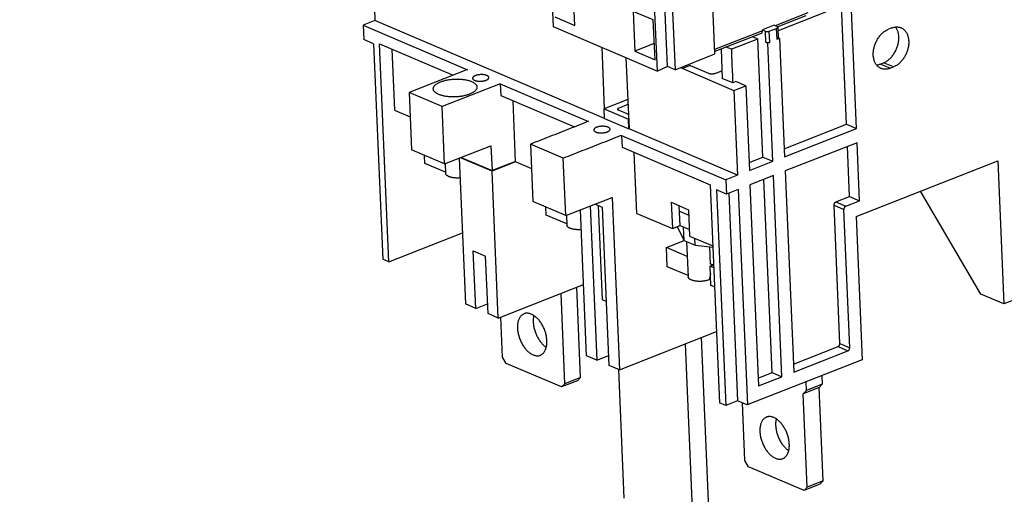
# Model space of a CAD drawing. Extents: x 0 to 16.5, y 0 to 10.5.
# Drawn here: x 10.9 to 14.6, y 4 to 5.7 of the extents above; entities that cross this region are included whole.
import ezdxf

# ---------------------------------------------------------------- set-up
doc = ezdxf.new("R2010")
doc.units = 0
doc.header["$LTSCALE"] = 0.935
doc.header["$MEASUREMENT"] = 0
doc.layers.get('0').update_dxf_attribs({"linetype": 'CONTINUOUS'})
doc.styles.get("Standard").update_dxf_attribs({"font": 'Arial.ttf'})
doc.dimstyles.new('DIMSTYLE_1', dxfattribs={"dimtxt": 0.12, "dimasz": 0.12, "dimexe": 0.18, "dimexo": 0.0625, "dimgap": 0.09, "dimtad": 0, "dimtih": 1, "dimtoh": 1, "dimlfac": 4, "dimzin": 4, "dimtxsty": 'STANDARD', "dimcen": 0.09, "dimazin": 3, "dimtp": 0.01, "dimtm": 0.01, "dimtfac": 1, "dimtofl": 0, "dimtmove": 0, "dimatfit": 3, "dimtolj": 1, "dimtzin": 4})

# ---------------------------------------------------------------- blocks, each defined once
blk = doc.blocks.new('*D11')
at = {"color": 2, "linetype": 'CONTINUOUS'}
for p, q in [((9.4953, 4.1661), (10.8775, 4.1661)), ((10.8175, 4.1661), (10.8175, 3.7476)), ((10.8175, 3.0333), (10.8175, 3.3756)), ((9.0686, 3.0333), (10.8775, 3.0333))]:
    blk.add_line(p, q, dxfattribs=at)
for points in [[(10.8375, 4.0461), (10.8175, 4.1661), (10.7975, 4.0461)], [(10.7975, 3.1533), (10.8175, 3.0333), (10.8375, 3.1533)]]:
    blk.add_solid(points, dxfattribs=at)
for s, p in [('4.53', (10.5615, 3.5916)), ('[', (10.5615, 3.4116)), ('115,1', (10.6079, 3.4116)), (']', (11.0272, 3.4116))]:
    blk.add_text(s, height=0.12, dxfattribs=at).set_placement(p)

msp = doc.modelspace()

# ---------------------------------------------------------------- linework, layer by layer
at = {"color": 7, "linetype": 'CONTINUOUS'}
for p, q in [((13.5214, 5.6143), (13.4659, 6.9169)), ((13.3177, 6.8331), (13.3722, 5.5549)), ((13.3436, 5.5671), (13.3158, 6.2199)), ((12.235, 6.0071), (12.2464, 5.7396)), ((12.9029, 6.0032), (12.9151, 5.7168)), ((12.9957, 5.7214), (12.9893, 5.8705)), ((13.306, 5.5501), (13.2937, 5.8364)), ((13.2907, 5.7419), (13.2156, 5.7739)), ((13.2156, 5.7739), (13.222, 5.6248)), ((13.87, 5.7682), (13.7481, 5.7202)), ((13.997, 5.7945), (13.7593, 5.701)), ((14.0159, 5.3504), (13.997, 5.7945)), ((14.0528, 5.3346), (14.0338, 5.7788)), ((12.2464, 5.7396), (12.2021, 5.7222)), ((13.1077, 5.3721), (12.2464, 5.7396)), ((12.9206, 5.7534), (12.9957, 5.7214)), ((13.2971, 5.5928), (13.2907, 5.7419)), ((13.8633, 5.7576), (13.7575, 5.716)), ((12.2021, 5.7222), (12.2044, 5.6685)), ((12.2021, 5.7222), (12.5932, 5.5553)), ((12.9151, 5.7168), (13.306, 5.5501)), ((13.7001, 5.7013), (13.5207, 5.6307)), ((13.6957, 5.6917), (13.5211, 5.623)), ((13.7443, 5.7219), (13.7, 5.7044)), ((13.7, 5.7044), (13.7117, 5.6994)), ((13.7, 5.7044), (13.7001, 5.7013)), ((13.7134, 5.6581), (13.7117, 5.6994)), ((13.7258, 5.6996), (13.7535, 5.7105)), ((13.7275, 5.6582), (13.7258, 5.6996)), ((13.7562, 5.7167), (13.7443, 5.7219)), ((13.7553, 5.6692), (13.7535, 5.7105)), ((13.7605, 5.6729), (13.7587, 5.7143)), ((14.1857, 5.712), (14.1732, 5.7071)), ((12.2412, 5.6528), (12.2044, 5.6685)), ((12.2412, 5.6528), (12.2757, 4.844)), ((13.2945, 5.653), (13.222, 5.6248)), ((13.5833, 5.6317), (13.6832, 5.671)), ((13.664, 5.6792), (13.6832, 5.671)), ((13.7021, 5.2269), (13.6832, 5.671)), ((13.72, 5.6553), (13.7134, 5.6581)), ((13.7275, 5.6582), (13.72, 5.6553)), ((13.739, 5.2112), (13.72, 5.6553)), ((13.7643, 5.6727), (13.7586, 5.6705)), ((13.7643, 5.6727), (13.7604, 5.6744)), ((13.7643, 5.6727), (13.7833, 5.2286)), ((12.2986, 4.8343), (12.2637, 5.652)), ((12.2637, 5.652), (12.5396, 5.5343)), ((12.3096, 5.6324), (12.3194, 5.4035)), ((13.0971, 5.6392), (13.1069, 5.4081)), ((13.222, 5.6248), (13.2971, 5.5928)), ((13.5449, 5.6323), (13.5496, 5.5226)), ((13.5835, 5.6317), (13.5641, 5.6399)), ((13.188, 5.6004), (13.1995, 5.333)), ((13.3722, 5.5549), (13.5214, 5.6143)), ((14.1424, 5.5764), (14.1549, 5.5813)), ((14.192, 5.5655), (14.1549, 5.5813)), ((12.5932, 5.5555), (12.3746, 5.4695)), ((13.3436, 5.5671), (13.306, 5.5501)), ((13.3722, 5.5549), (13.3436, 5.5671)), ((13.3927, 5.5631), (13.5932, 5.4775)), ((13.4291, 5.5711), (13.4003, 5.5598)), ((13.4291, 5.5711), (13.4973, 5.542)), ((13.5251, 5.5423), (13.5483, 5.5514)), ((14.1794, 5.5606), (14.1424, 5.5764)), ((14.1794, 5.5606), (14.192, 5.5655)), ((13.5888, 5.5059), (13.5495, 5.5226)), ((13.6008, 5.5106), (13.5888, 5.5059)), ((13.6375, 5.4949), (13.6007, 5.5106)), ((12.4981, 5.4169), (12.3746, 5.4695)), ((12.3746, 5.4695), (12.3838, 5.2539)), ((12.7166, 5.5026), (12.4981, 5.4166)), ((12.7166, 5.5026), (13.048, 5.3613)), ((12.7166, 5.5026), (12.7185, 5.4579)), ((13.5932, 5.4775), (13.6375, 5.4949)), ((13.5932, 5.4775), (13.6068, 5.1591)), ((13.6375, 5.4949), (13.6511, 5.1766)), ((12.7185, 5.4579), (12.9944, 5.3402)), ((12.7741, 5.2111), (12.7644, 5.4384)), ((13.1948, 5.4427), (13.1062, 5.4078)), ((12.3194, 5.4035), (12.3785, 5.3782)), ((12.5072, 5.2012), (12.4981, 5.4169)), ((13.1062, 5.4078), (13.197, 5.369)), ((13.1077, 5.3715), (13.1062, 5.4078)), ((13.1583, 5.4044), (13.1908, 5.3905)), ((13.1956, 5.4243), (13.1592, 5.41)), ((13.1595, 5.4039), (13.1592, 5.41)), ((13.1077, 5.3715), (13.1986, 5.3326)), ((13.197, 5.369), (13.1979, 5.3693)), ((13.1986, 5.3326), (13.197, 5.369)), ((13.1995, 5.333), (13.1986, 5.3326)), ((13.6068, 5.1591), (13.1995, 5.333)), ((13.782, 5.2583), (14.0159, 5.3504)), ((13.7833, 5.2286), (14.0528, 5.3346)), ((14.0159, 5.3504), (14.0528, 5.3346)), ((13.1714, 5.3086), (13.5625, 5.1417)), ((13.1714, 5.3086), (13.1733, 5.2639)), ((12.5072, 5.2012), (12.3838, 5.2539)), ((12.5072, 5.2012), (12.6815, 5.2698)), ((12.6815, 5.2698), (12.6855, 5.1762)), ((12.9528, 5.2228), (12.8294, 5.2755)), ((12.8294, 5.2755), (12.8386, 5.0598)), ((13.1733, 5.2639), (13.5046, 5.1225)), ((14.0551, 5.281), (13.7856, 5.1749)), ((14.0275, 5.0789), (14.0195, 5.2669)), ((14.0644, 5.0631), (14.0551, 5.281)), ((12.4335, 5.2035), (12.4323, 5.2332)), ((12.5623, 5.2229), (12.5856, 4.6755)), ((12.6855, 5.1745), (12.5675, 5.2249)), ((12.5695, 5.2257), (12.6855, 5.1762)), ((12.7741, 5.2111), (12.6855, 5.1762)), ((12.7741, 5.2094), (12.6855, 5.1745)), ((12.7721, 5.2103), (12.8333, 5.1842)), ((12.962, 5.0072), (12.9528, 5.2228)), ((13.2289, 5.0153), (13.2192, 5.2443)), ((13.6498, 5.2063), (13.7021, 5.2269)), ((13.6511, 5.1766), (13.739, 5.2112)), ((13.7021, 5.2269), (13.739, 5.2112)), ((14.0519, 5.0038), (14.5835, 5.213)), ((14.5835, 5.213), (14.6064, 4.6756)), ((12.5113, 5.1703), (12.4335, 5.2035)), ((12.51, 5.2023), (12.5115, 5.166)), ((12.7091, 4.6228), (12.6855, 5.1745)), ((13.7856, 5.1749), (13.8178, 4.4197)), ((13.6068, 5.1591), (13.5625, 5.1417)), ((13.5625, 5.1417), (13.5648, 5.088)), ((13.7413, 5.1575), (13.6534, 5.1229)), ((13.7366, 4.418), (13.7057, 5.1435)), ((13.7735, 4.4023), (13.7413, 5.1575)), ((13.5046, 5.1225), (13.5395, 4.3048)), ((13.5648, 5.088), (13.5279, 5.1038)), ((13.5279, 5.1038), (13.5624, 4.295)), ((13.6091, 5.1055), (13.5648, 5.088)), ((13.6091, 5.1055), (13.6436, 4.2967)), ((13.6534, 5.1229), (13.6856, 4.3677)), ((14.52, 4.7125), (14.2939, 5.099)), ((12.962, 5.0072), (13.1363, 5.0757)), ((13.1363, 5.0757), (13.1639, 4.4287)), ((13.5735, 5.0915), (13.6064, 4.3123)), ((13.9758, 5.0585), (14.0275, 5.0789)), ((14.0127, 5.0428), (14.0644, 5.0631)), ((14.0275, 5.0789), (14.0644, 5.0631)), ((12.962, 5.0072), (12.8386, 5.0598)), ((12.8883, 5.0094), (12.8871, 5.0391)), ((13.0404, 4.4814), (13.0171, 5.0288)), ((13.0543, 5.0435), (13.079, 4.4649)), ((13.1, 5.0382), (13.0717, 5.0503)), ((13.0836, 5.0453), (13.0986, 4.6925)), ((13.1253, 4.4452), (13.1, 5.0382)), ((13.3579, 5.0573), (13.4229, 5.0296)), ((13.3579, 5.0573), (13.3621, 4.9585)), ((13.3909, 4.9698), (13.3877, 5.0446)), ((13.4229, 5.0296), (13.4271, 4.9308)), ((13.9688, 5.0466), (14.0057, 5.0309)), ((13.991, 4.5272), (13.9688, 5.0466)), ((13.9758, 5.0585), (14.0127, 5.0428)), ((14.0278, 4.5115), (14.0057, 5.0309)), ((12.9661, 4.9762), (12.8883, 5.0094)), ((12.9648, 5.0082), (12.9663, 4.9719)), ((13.2289, 5.0153), (13.3621, 4.9585)), ((13.3886, 5.0235), (13.4238, 5.0086)), ((14.0519, 5.0038), (14.0748, 4.4664)), ((13.3621, 4.9585), (13.3909, 4.9698)), ((13.3804, 4.9657), (13.4066, 4.9136)), ((13.3909, 4.9698), (13.4261, 4.9548)), ((13.4066, 4.9136), (13.4045, 4.9641)), ((12.2986, 4.8343), (12.5742, 4.9427)), ((13.4271, 4.9308), (13.5144, 4.8935)), ((13.4476, 4.8961), (13.4464, 4.9225)), ((13.3401, 4.8872), (13.4067, 4.9135)), ((13.4179, 4.854), (13.3401, 4.8872)), ((13.3431, 4.8154), (13.3401, 4.8872)), ((13.4066, 4.9136), (13.4476, 4.8961)), ((13.4155, 4.9098), (13.4211, 4.7779)), ((13.4476, 4.8961), (13.5146, 4.8893)), ((13.5011, 4.8906), (13.5038, 4.8252)), ((15.1824, 4.9022), (14.6064, 4.6756)), ((12.2986, 4.8343), (12.2757, 4.844)), ((12.615, 4.8752), (12.6613, 4.8555)), ((12.6242, 4.659), (12.615, 4.8752)), ((12.6705, 4.6393), (12.6613, 4.8555)), ((13.4209, 4.7822), (13.3431, 4.8154)), ((13.5038, 4.8174), (13.5164, 4.8223)), ((13.5179, 4.8114), (13.5038, 4.8174)), ((13.5068, 4.7455), (13.5038, 4.8174)), ((13.5057, 4.7726), (13.5022, 4.7741)), ((12.7091, 4.6228), (13.029, 4.7487)), ((13.018, 4.3995), (13.0036, 4.7387)), ((13.521, 4.7395), (13.5068, 4.7455)), ((12.959, 4.3763), (12.9445, 4.7154)), ((13.0986, 4.6925), (13.115, 4.6855)), ((14.6064, 4.6756), (14.52, 4.7125)), ((12.6242, 4.659), (12.5856, 4.6755)), ((12.6242, 4.659), (12.6689, 4.6766)), ((12.7091, 4.6228), (12.6705, 4.6393)), ((12.7251, 4.4761), (12.7187, 4.6266)), ((13.1639, 4.4287), (13.5281, 4.5721)), ((13.4709, 4.5496), (13.5004, 3.8585)), ((13.4413, 3.8352), (13.4118, 4.5263)), ((13.8165, 4.4495), (13.984, 4.5153)), ((13.984, 4.5153), (14.0208, 4.4996)), ((13.991, 4.5272), (14.0278, 4.5115)), ((12.7388, 4.4526), (12.7251, 4.4761)), ((13.079, 4.4649), (13.0404, 4.4814)), ((13.079, 4.4649), (13.1237, 4.4825)), ((13.8178, 4.4197), (14.0208, 4.4996)), ((12.9467, 4.3639), (12.7388, 4.4526)), ((13.1639, 4.4287), (13.1253, 4.4452)), ((14.0748, 4.4664), (13.6433, 4.2966)), ((13.018, 4.3995), (12.959, 4.3763)), ((13.0058, 4.3871), (13.018, 4.3995)), ((13.1814, 3.9461), (13.1608, 4.43)), ((13.6843, 4.3974), (13.7366, 4.418)), ((13.6856, 4.3677), (13.7735, 4.4023)), ((13.7366, 4.418), (13.7735, 4.4023)), ((13.9235, 4.4069), (13.9249, 4.3743)), ((13.0058, 4.3871), (12.9467, 4.3639)), ((12.9467, 4.3639), (12.959, 4.3763)), ((13.9127, 4.3619), (13.8536, 4.3386)), ((13.8658, 4.3511), (13.8644, 4.3836)), ((13.9249, 4.3743), (13.8658, 4.3511)), ((13.9127, 4.3619), (13.9249, 4.3743)), ((13.9276, 4.0114), (13.9127, 4.3619)), ((13.8536, 4.3386), (13.8658, 4.3511)), ((13.8685, 3.9882), (13.8536, 4.3386)), ((13.5624, 4.295), (13.5395, 4.3048)), ((13.6064, 4.3123), (13.5624, 4.295)), ((13.6433, 4.2966), (13.6064, 4.3123)), ((13.6347, 4.088), (13.6254, 4.3045)), ((13.6484, 4.0645), (13.6347, 4.088)), ((13.8563, 3.9757), (13.6484, 4.0645)), ((13.9154, 3.999), (13.8563, 3.9757)), ((13.9276, 4.0114), (13.8685, 3.9882)), ((13.9154, 3.999), (13.9276, 4.0114)), ((13.8563, 3.9757), (13.8685, 3.9882))]:
    msp.add_line(p, q, dxfattribs=at)
for points, knots in [([(13.6957, 5.6917), (13.6959, 5.6918), (13.6964, 5.692), (13.6972, 5.6925), (13.698, 5.6934), (13.6987, 5.6943), (13.6992, 5.6955), (13.6996, 5.6968), (13.6999, 5.6982), (13.7001, 5.6997), (13.7001, 5.7008), (13.7001, 5.7013)], [0, 0, 0, 0, 0.057478, 0.15379, 0.253932, 0.359763, 0.472563, 0.593027, 0.721328, 0.857195, 1, 1, 1, 1]), ([(13.7117, 5.6994), (13.712, 5.6993), (13.7127, 5.699), (13.7139, 5.6987), (13.7151, 5.6985), (13.7164, 5.6984), (13.7178, 5.6983), (13.7193, 5.6983), (13.7207, 5.6984), (13.722, 5.6986), (13.7234, 5.6988), (13.7246, 5.6991), (13.7254, 5.6994), (13.7258, 5.6996)], [0, 0, 0, 0, 0.075176, 0.157708, 0.246498, 0.340207, 0.437327, 0.536238, 0.635263, 0.732725, 0.826994, 0.916542, 1, 1, 1, 1]), ([(13.7535, 5.7105), (13.754, 5.7106), (13.7547, 5.7108), (13.7559, 5.7113), (13.7568, 5.7117), (13.7576, 5.7123), (13.7582, 5.7128), (13.7586, 5.7134), (13.7587, 5.7139), (13.7587, 5.7142), (13.7587, 5.7143)], [0, 0, 0, 0, 0.190212, 0.365184, 0.522523, 0.660846, 0.780203, 0.882815, 0.973985, 1, 1, 1, 1]), ([(13.7587, 5.7143), (13.7587, 5.7144), (13.7586, 5.7148), (13.7583, 5.7153), (13.7578, 5.7158), (13.7571, 5.7163), (13.7565, 5.7166), (13.7562, 5.7167)], [0, 0, 0, 0, 0.11544, 0.291512, 0.493593, 0.729, 1, 1, 1, 1]), ([(14.1448, 5.56), (14.1443, 5.5602), (14.1424, 5.5611), (14.139, 5.563), (14.1349, 5.566), (14.1311, 5.5696), (14.1277, 5.5737), (14.1247, 5.5783), (14.1221, 5.5833), (14.1199, 5.5887), (14.1182, 5.5945), (14.117, 5.6006), (14.1162, 5.6069), (14.116, 5.6135), (14.1162, 5.6202), (14.1169, 5.6271), (14.118, 5.634), (14.1197, 5.6409), (14.1218, 5.6477), (14.1243, 5.6544), (14.1272, 5.661), (14.1306, 5.6673), (14.1343, 5.6734), (14.1383, 5.6792), (14.1427, 5.6846), (14.1473, 5.6895), (14.1521, 5.6941), (14.1572, 5.6981), (14.1624, 5.7017), (14.1677, 5.7047), (14.1713, 5.7063), (14.1732, 5.7071)], [0, 0, 0, 0, 0.008301, 0.03624, 0.064482, 0.093244, 0.122714, 0.153046, 0.184354, 0.216712, 0.250155, 0.284682, 0.320258, 0.356819, 0.394275, 0.432517, 0.471415, 0.510826, 0.550596, 0.590565, 0.630567, 0.670437, 0.710012, 0.749135, 0.787658, 0.825447, 0.862382, 0.898365, 0.933322, 0.967205, 1, 1, 1, 1]), ([(14.1549, 5.5813), (14.1568, 5.582), (14.1604, 5.5837), (14.1657, 5.5867), (14.1709, 5.5902), (14.176, 5.5943), (14.1808, 5.5988), (14.1854, 5.6038), (14.1898, 5.6092), (14.1938, 5.615), (14.1975, 5.621), (14.2009, 5.6274), (14.2038, 5.6339), (14.2063, 5.6407), (14.2084, 5.6475), (14.2101, 5.6544), (14.2112, 5.6613), (14.2119, 5.6681), (14.2121, 5.6749), (14.2119, 5.6815), (14.2111, 5.6878), (14.2099, 5.6939), (14.2082, 5.6997), (14.206, 5.7051), (14.2034, 5.7101), (14.2012, 5.7135), (14.1999, 5.7152), (14.1997, 5.7155)], [0, 0, 0, 0, 0.037141, 0.075516, 0.115106, 0.155859, 0.19769, 0.240487, 0.284116, 0.328425, 0.373246, 0.418401, 0.463705, 0.508971, 0.554013, 0.598648, 0.642701, 0.686012, 0.728433, 0.769841, 0.810132, 0.849235, 0.887111, 0.923758, 0.959216, 0.993568, 1, 1, 1, 1]), ([(14.1857, 5.712), (14.1875, 5.7127), (14.191, 5.7139), (14.1964, 5.7151), (14.2018, 5.7158), (14.207, 5.7158), (14.2121, 5.7151), (14.2166, 5.714), (14.2192, 5.713), (14.2203, 5.7125)], [0, 0, 0, 0, 0.160801, 0.316479, 0.46753, 0.614655, 0.75874, 0.900828, 1, 1, 1, 1]), ([(14.2203, 5.7125), (14.2208, 5.7123), (14.2228, 5.7115), (14.2262, 5.7096), (14.2303, 5.7065), (14.234, 5.703), (14.2375, 5.6989), (14.2405, 5.6943), (14.2431, 5.6893), (14.2452, 5.6839), (14.2469, 5.6781), (14.2482, 5.672), (14.2489, 5.6656), (14.2492, 5.6591), (14.249, 5.6523), (14.2483, 5.6455), (14.2471, 5.6386), (14.2455, 5.6317), (14.2434, 5.6249), (14.2409, 5.6181), (14.2379, 5.6116), (14.2346, 5.6052), (14.2309, 5.5992), (14.2268, 5.5934), (14.2225, 5.588), (14.2179, 5.583), (14.213, 5.5785), (14.208, 5.5744), (14.2028, 5.5709), (14.1974, 5.5679), (14.1938, 5.5662), (14.192, 5.5655)], [0, 0, 0, 0, 0.008301, 0.03624, 0.064482, 0.093244, 0.122714, 0.153046, 0.184354, 0.216712, 0.250155, 0.284682, 0.320258, 0.356819, 0.394275, 0.432517, 0.471415, 0.510826, 0.550596, 0.590565, 0.630567, 0.670437, 0.710012, 0.749135, 0.787658, 0.825447, 0.862382, 0.898365, 0.933322, 0.967205, 1, 1, 1, 1]), ([(13.7134, 5.6581), (13.7138, 5.658), (13.7145, 5.6577), (13.7156, 5.6574), (13.7169, 5.6572), (13.7182, 5.657), (13.7196, 5.657), (13.721, 5.657), (13.7224, 5.6571), (13.7238, 5.6573), (13.7251, 5.6575), (13.7264, 5.6578), (13.7272, 5.6581), (13.7275, 5.6582)], [0, 0, 0, 0, 0.075176, 0.157708, 0.246498, 0.340207, 0.437327, 0.536237, 0.635263, 0.732725, 0.826994, 0.916541, 1, 1, 1, 1]), ([(13.7586, 5.6705), (13.7582, 5.6703), (13.7575, 5.67), (13.7564, 5.6696), (13.7557, 5.6693), (13.7553, 5.6692)], [0, 0, 0, 0, 0.333014, 0.666986, 1, 1, 1, 1]), ([(13.7586, 5.6705), (13.7589, 5.6706), (13.7594, 5.671), (13.7599, 5.6715), (13.7603, 5.6721), (13.7605, 5.6726), (13.7605, 5.6729), (13.7605, 5.6729)], [0, 0, 0, 0, 0.29004, 0.540342, 0.755618, 0.947072, 1, 1, 1, 1]), ([(13.5835, 5.6317), (13.5841, 5.6178), (13.585, 5.5899), (13.5868, 5.548), (13.5882, 5.5199), (13.5888, 5.5059)], [0, 0, 0, 0, 0.329651, 0.666119, 1, 1, 1, 1]), ([(13.4973, 5.542), (13.4979, 5.5418), (13.499, 5.5414), (13.5009, 5.5408), (13.5029, 5.5404), (13.5051, 5.5401), (13.5073, 5.5399), (13.5097, 5.5398), (13.512, 5.5398), (13.5144, 5.54), (13.5167, 5.5402), (13.519, 5.5406), (13.5211, 5.541), (13.5232, 5.5416), (13.5245, 5.5421), (13.5251, 5.5423)], [0, 0, 0, 0, 0.06311, 0.131593, 0.204823, 0.28204, 0.362378, 0.444897, 0.528607, 0.612493, 0.695534, 0.776729, 0.855119, 0.92981, 1, 1, 1, 1]), ([(14.1284, 5.5729), (14.1295, 5.573), (14.1324, 5.5734), (14.1371, 5.5745), (14.1406, 5.5757), (14.1424, 5.5764)], [0, 0, 0, 0, 0.221751, 0.604577, 1, 1, 1, 1]), ([(14.1794, 5.5606), (14.1776, 5.5599), (14.1741, 5.5587), (14.1687, 5.5574), (14.1633, 5.5568), (14.1581, 5.5568), (14.153, 5.5575), (14.1486, 5.5586), (14.1459, 5.5596), (14.1448, 5.56)], [0, 0, 0, 0, 0.160801, 0.316479, 0.46753, 0.614655, 0.75874, 0.900828, 1, 1, 1, 1]), ([(12.465, 5.4831), (12.465, 5.4832), (12.465, 5.4844), (12.4652, 5.4866), (12.4662, 5.4896), (12.4678, 5.4927), (12.4701, 5.4956), (12.473, 5.4985), (12.4765, 5.5012), (12.4806, 5.5039), (12.4852, 5.5064), (12.4902, 5.5087), (12.4958, 5.5109), (12.5017, 5.5128), (12.508, 5.5146), (12.5146, 5.5161), (12.5215, 5.5174), (12.5286, 5.5185), (12.5358, 5.5193), (12.5431, 5.5198), (12.5505, 5.5201), (12.5578, 5.5201), (12.565, 5.5198), (12.5721, 5.5193), (12.579, 5.5185), (12.5857, 5.5175), (12.592, 5.5162), (12.598, 5.5146), (12.6035, 5.5129), (12.6071, 5.5115), (12.6087, 5.5108)], [0, 0, 0, 0, 0.002892, 0.021888, 0.041737, 0.063061, 0.08632, 0.11182, 0.139727, 0.170101, 0.202918, 0.238089, 0.275473, 0.314886, 0.356113, 0.398908, 0.443006, 0.488125, 0.533966, 0.580226, 0.626594, 0.672758, 0.71841, 0.763246, 0.806973, 0.849314, 0.890007, 0.928818, 0.96554, 1, 1, 1, 1]), ([(12.6087, 5.5108), (12.6103, 5.5102), (12.6133, 5.5088), (12.6174, 5.5064), (12.6209, 5.5039), (12.6239, 5.5013), (12.6262, 5.4985), (12.6279, 5.4956), (12.6289, 5.4928), (12.6292, 5.4909), (12.6292, 5.4901)], [0, 0, 0, 0, 0.166552, 0.320338, 0.461355, 0.590073, 0.707562, 0.815641, 0.916975, 1, 1, 1, 1]), ([(12.666, 5.5333), (12.6652, 5.5337), (12.6634, 5.5343), (12.6607, 5.5351), (12.6577, 5.5358), (12.6545, 5.5363), (12.6511, 5.5366), (12.6477, 5.5368), (12.6441, 5.5368), (12.6406, 5.5366), (12.6371, 5.5363), (12.6337, 5.5358), (12.6304, 5.5352), (12.6273, 5.5344), (12.6244, 5.5335), (12.6217, 5.5325), (12.6193, 5.5313), (12.6173, 5.5301), (12.6156, 5.5287), (12.6142, 5.5274), (12.6132, 5.5259), (12.6127, 5.5245), (12.6126, 5.5235), (12.6126, 5.523)], [0, 0, 0, 0, 0.045114, 0.093947, 0.14609, 0.201045, 0.258245, 0.317072, 0.376875, 0.436981, 0.496712, 0.555397, 0.612387, 0.66707, 0.718885, 0.767341, 0.812042, 0.852712, 0.889239, 0.921733, 0.950612, 0.976702, 1, 1, 1, 1]), ([(12.6126, 5.523), (12.6126, 5.523), (12.6126, 5.5225), (12.6128, 5.5215), (12.6136, 5.5201), (12.6147, 5.5187), (12.6162, 5.5175), (12.6181, 5.5163), (12.6195, 5.5156), (12.6202, 5.5153)], [0, 0, 0, 0, 0.006655, 0.134801, 0.271602, 0.423458, 0.594413, 0.786449, 1, 1, 1, 1]), ([(12.6202, 5.5153), (12.621, 5.515), (12.6227, 5.5143), (12.6255, 5.5135), (12.6285, 5.5129), (12.6317, 5.5124), (12.6351, 5.5121), (12.6385, 5.5119), (12.642, 5.5119), (12.6456, 5.512), (12.6491, 5.5124), (12.6525, 5.5128), (12.6558, 5.5135), (12.6589, 5.5143), (12.6618, 5.5152), (12.6645, 5.5162), (12.6668, 5.5174), (12.6689, 5.5186), (12.6706, 5.5199), (12.672, 5.5213), (12.6729, 5.5227), (12.6735, 5.5242), (12.6736, 5.5252), (12.6736, 5.5256)], [0, 0, 0, 0, 0.045114, 0.093947, 0.14609, 0.201045, 0.258245, 0.317072, 0.376875, 0.436981, 0.496712, 0.555397, 0.612387, 0.66707, 0.718885, 0.767341, 0.812042, 0.852712, 0.889239, 0.921733, 0.950612, 0.976702, 1, 1, 1, 1]), ([(12.6736, 5.5256), (12.6736, 5.5257), (12.6735, 5.5262), (12.6733, 5.5272), (12.6726, 5.5286), (12.6715, 5.5299), (12.67, 5.5312), (12.6681, 5.5324), (12.6667, 5.533), (12.666, 5.5333)], [0, 0, 0, 0, 0.006655, 0.134801, 0.271602, 0.423458, 0.594413, 0.786449, 1, 1, 1, 1]), ([(12.4854, 5.4623), (12.4839, 5.463), (12.4809, 5.4644), (12.4768, 5.4667), (12.4733, 5.4692), (12.4703, 5.4718), (12.468, 5.4746), (12.4663, 5.4775), (12.4653, 5.4803), (12.465, 5.4822), (12.465, 5.4831)], [0, 0, 0, 0, 0.166552, 0.320338, 0.461355, 0.590073, 0.707562, 0.815641, 0.916975, 1, 1, 1, 1]), ([(12.6292, 5.4901), (12.6292, 5.4899), (12.6292, 5.4887), (12.629, 5.4865), (12.628, 5.4835), (12.6264, 5.4805), (12.6241, 5.4775), (12.6212, 5.4747), (12.6177, 5.4719), (12.6136, 5.4693), (12.609, 5.4668), (12.604, 5.4644), (12.5984, 5.4623), (12.5925, 5.4603), (12.5862, 5.4585), (12.5796, 5.457), (12.5727, 5.4557), (12.5656, 5.4546), (12.5584, 5.4538), (12.5511, 5.4533), (12.5437, 5.453), (12.5364, 5.453), (12.5291, 5.4533), (12.522, 5.4538), (12.5152, 5.4546), (12.5085, 5.4557), (12.5022, 5.4569), (12.4962, 5.4585), (12.4906, 5.4602), (12.4871, 5.4616), (12.4854, 5.4623)], [0, 0, 0, 0, 0.002892, 0.021888, 0.041737, 0.063061, 0.08632, 0.11182, 0.139727, 0.170101, 0.202918, 0.238089, 0.275473, 0.314886, 0.356113, 0.398908, 0.443006, 0.488125, 0.533966, 0.580226, 0.626594, 0.672758, 0.71841, 0.763246, 0.806973, 0.849314, 0.890007, 0.928818, 0.96554, 1, 1, 1, 1]), ([(13.1592, 5.41), (13.1589, 5.4099), (13.1583, 5.4096), (13.1574, 5.4092), (13.1568, 5.4086), (13.1563, 5.4081), (13.1559, 5.4075), (13.1559, 5.4071), (13.1559, 5.4069), (13.1559, 5.4069)], [0, 0, 0, 0, 0.221154, 0.418989, 0.592502, 0.742655, 0.873292, 0.99208, 1, 1, 1, 1]), ([(13.1559, 5.4069), (13.1559, 5.4067), (13.156, 5.4063), (13.1563, 5.4057), (13.1568, 5.4052), (13.1575, 5.4048), (13.158, 5.4045), (13.1583, 5.4044)], [0, 0, 0, 0, 0.146647, 0.317838, 0.513959, 0.740774, 1, 1, 1, 1]), ([(13.0479, 5.3615), (13.0238, 5.352), (12.9754, 5.3326), (12.9025, 5.304), (12.8536, 5.285), (12.8294, 5.2755)], [0, 0, 0, 0, 0.330624, 0.66706, 1, 1, 1, 1]), ([(13.1908, 5.3905), (13.1911, 5.3904), (13.1918, 5.3901), (13.193, 5.3898), (13.1942, 5.3896), (13.1955, 5.3895), (13.1965, 5.3894), (13.197, 5.3894), (13.197, 5.3894)], [0, 0, 0, 0, 0.167403, 0.351185, 0.548902, 0.757576, 0.973843, 1, 1, 1, 1]), ([(13.1208, 5.3393), (13.1199, 5.3396), (13.1182, 5.3403), (13.1154, 5.3411), (13.1124, 5.3417), (13.1092, 5.3422), (13.1059, 5.3426), (13.1024, 5.3427), (13.0989, 5.3427), (13.0954, 5.3426), (13.0919, 5.3423), (13.0885, 5.3418), (13.0852, 5.3411), (13.082, 5.3404), (13.0791, 5.3394), (13.0765, 5.3384), (13.0741, 5.3373), (13.072, 5.336), (13.0703, 5.3347), (13.069, 5.3333), (13.068, 5.3319), (13.0675, 5.3304), (13.0674, 5.3294), (13.0674, 5.329)], [0, 0, 0, 0, 0.045114, 0.093947, 0.14609, 0.201045, 0.258245, 0.317072, 0.376875, 0.436981, 0.496712, 0.555397, 0.612387, 0.66707, 0.718885, 0.767341, 0.812042, 0.852712, 0.889239, 0.921733, 0.950612, 0.976702, 1, 1, 1, 1]), ([(13.0674, 5.329), (13.0674, 5.329), (13.0674, 5.3284), (13.0676, 5.3274), (13.0683, 5.326), (13.0695, 5.3247), (13.071, 5.3234), (13.0728, 5.3223), (13.0742, 5.3216), (13.075, 5.3213)], [0, 0, 0, 0, 0.006655, 0.134801, 0.271602, 0.423458, 0.594413, 0.786449, 1, 1, 1, 1]), ([(13.075, 5.3213), (13.0758, 5.3209), (13.0775, 5.3203), (13.0803, 5.3195), (13.0833, 5.3188), (13.0865, 5.3183), (13.0898, 5.318), (13.0933, 5.3178), (13.0968, 5.3178), (13.1003, 5.318), (13.1038, 5.3183), (13.1073, 5.3188), (13.1106, 5.3194), (13.1137, 5.3202), (13.1166, 5.3211), (13.1192, 5.3222), (13.1216, 5.3233), (13.1237, 5.3246), (13.1254, 5.3259), (13.1267, 5.3273), (13.1277, 5.3287), (13.1283, 5.3301), (13.1284, 5.3311), (13.1283, 5.3316)], [0, 0, 0, 0, 0.045114, 0.093947, 0.14609, 0.201045, 0.258245, 0.317072, 0.376875, 0.436981, 0.496712, 0.555397, 0.612387, 0.66707, 0.718885, 0.767341, 0.812042, 0.852712, 0.889239, 0.921733, 0.950612, 0.976702, 1, 1, 1, 1]), ([(13.1283, 5.3316), (13.1283, 5.3316), (13.1283, 5.3321), (13.1281, 5.3331), (13.1274, 5.3346), (13.1262, 5.3359), (13.1247, 5.3372), (13.1229, 5.3383), (13.1215, 5.339), (13.1208, 5.3393)], [0, 0, 0, 0, 0.006655, 0.134801, 0.271602, 0.423458, 0.594413, 0.786449, 1, 1, 1, 1]), ([(13.1714, 5.3086), (13.1473, 5.2991), (13.0988, 5.28), (13.0259, 5.2513), (12.9771, 5.2322), (12.9528, 5.2226)], [0, 0, 0, 0, 0.330308, 0.666744, 1, 1, 1, 1]), ([(12.5654, 5.1489), (12.5653, 5.1489), (12.5635, 5.1487), (12.5601, 5.1485), (12.5552, 5.1484), (12.5504, 5.1485), (12.5457, 5.1488), (12.5412, 5.1493), (12.5368, 5.15), (12.5326, 5.1509), (12.5288, 5.1519), (12.5252, 5.1531), (12.522, 5.1545), (12.5192, 5.156), (12.5167, 5.1576), (12.5147, 5.1593), (12.5132, 5.1612), (12.5121, 5.1631), (12.5116, 5.1647), (12.5115, 5.1657), (12.5115, 5.166)], [0, 0, 0, 0, 0.008495, 0.088788, 0.169047, 0.248585, 0.326725, 0.402815, 0.476234, 0.546408, 0.612822, 0.675037, 0.73271, 0.78562, 0.833704, 0.87711, 0.916263, 0.951943, 0.985336, 1, 1, 1, 1]), ([(13.9688, 5.0466), (13.9688, 5.0471), (13.9688, 5.048), (13.969, 5.0493), (13.9693, 5.0506), (13.9697, 5.052), (13.9703, 5.0532), (13.971, 5.0544), (13.9718, 5.0555), (13.9727, 5.0565), (13.9737, 5.0574), (13.9747, 5.058), (13.9754, 5.0584), (13.9758, 5.0585)], [0, 0, 0, 0, 0.089642, 0.182237, 0.276966, 0.372899, 0.469046, 0.564404, 0.658008, 0.748987, 0.836618, 0.920377, 1, 1, 1, 1]), ([(14.0127, 5.0428), (14.0123, 5.0427), (14.0116, 5.0423), (14.0106, 5.0416), (14.0096, 5.0408), (14.0087, 5.0398), (14.0079, 5.0387), (14.0072, 5.0375), (14.0066, 5.0362), (14.0062, 5.0349), (14.0058, 5.0336), (14.0057, 5.0322), (14.0057, 5.0313), (14.0057, 5.0309)], [0, 0, 0, 0, 0.079624, 0.163382, 0.251012, 0.341993, 0.435597, 0.530953, 0.6271, 0.723035, 0.817763, 0.910358, 1, 1, 1, 1]), ([(13.0202, 4.9548), (13.0201, 4.9548), (13.0183, 4.9547), (13.0149, 4.9545), (13.01, 4.9544), (13.0052, 4.9545), (13.0005, 4.9548), (12.996, 4.9553), (12.9916, 4.9559), (12.9874, 4.9568), (12.9836, 4.9579), (12.98, 4.9591), (12.9768, 4.9604), (12.9739, 4.9619), (12.9715, 4.9635), (12.9695, 4.9653), (12.968, 4.9671), (12.9669, 4.969), (12.9664, 4.9707), (12.9663, 4.9716), (12.9663, 4.9719)], [0, 0, 0, 0, 0.008495, 0.088788, 0.169047, 0.248585, 0.326725, 0.402815, 0.476234, 0.546408, 0.612822, 0.675037, 0.73271, 0.78562, 0.833704, 0.87711, 0.916263, 0.951943, 0.985336, 1, 1, 1, 1]), ([(13.5174, 4.8221), (13.5169, 4.8222), (13.5124, 4.8232), (13.5079, 4.8242), (13.5038, 4.8252)], [0, 0, 0, 0, 0.109094, 1, 1, 1, 1]), ([(13.5008, 4.7664), (13.4995, 4.7659), (13.4969, 4.765), (13.4928, 4.7638), (13.4885, 4.7627), (13.484, 4.7619), (13.4793, 4.7612), (13.4745, 4.7607), (13.4697, 4.7604), (13.4648, 4.7603), (13.46, 4.7604), (13.4553, 4.7607), (13.4507, 4.7612), (13.4464, 4.7619), (13.4422, 4.7628), (13.4383, 4.7638), (13.4348, 4.765), (13.4316, 4.7664), (13.4287, 4.7679), (13.4263, 4.7695), (13.4243, 4.7712), (13.4228, 4.7731), (13.4217, 4.775), (13.4212, 4.7766), (13.4211, 4.7776), (13.4211, 4.7779)], [0, 0, 0, 0, 0.046502, 0.095588, 0.146893, 0.200013, 0.254516, 0.309944, 0.365826, 0.421684, 0.47704, 0.531423, 0.584379, 0.635476, 0.684315, 0.730537, 0.773837, 0.813975, 0.850798, 0.884263, 0.914472, 0.941722, 0.966554, 0.989794, 1, 1, 1, 1]), ([(13.505, 4.7896), (13.5049, 4.7892), (13.5036, 4.7815), (13.5022, 4.7737), (13.5008, 4.7664)], [0, 0, 0, 0, 0.050128, 1, 1, 1, 1]), ([(12.8056, 4.6388), (12.8048, 4.6385), (12.8026, 4.6375), (12.7992, 4.6355), (12.7956, 4.6325), (12.7924, 4.629), (12.7895, 4.6249), (12.7871, 4.6203), (12.785, 4.6153), (12.7833, 4.6098), (12.7821, 4.6039), (12.7813, 4.5977), (12.7809, 4.5912), (12.7809, 4.5868), (12.781, 4.5845)], [0, 0, 0, 0, 0.043299, 0.113998, 0.186332, 0.261179, 0.339255, 0.421095, 0.507053, 0.597311, 0.691895, 0.790701, 0.893508, 1, 1, 1, 1]), ([(12.8915, 4.5374), (12.8914, 4.5397), (12.891, 4.5444), (12.8901, 4.5515), (12.8887, 4.5586), (12.8869, 4.5658), (12.8847, 4.5729), (12.8821, 4.5799), (12.8791, 4.5868), (12.8758, 4.5935), (12.8722, 4.5999), (12.8682, 4.606), (12.8641, 4.6117), (12.8597, 4.6171), (12.8551, 4.6219), (12.8503, 4.6263), (12.8455, 4.6302), (12.8406, 4.6335), (12.8356, 4.6363), (12.8306, 4.6384), (12.8257, 4.6399), (12.8209, 4.6408), (12.8161, 4.641), (12.8116, 4.6406), (12.8081, 4.6397), (12.8062, 4.639), (12.8056, 4.6388)], [0, 0, 0, 0, 0.04667, 0.09454, 0.143389, 0.192979, 0.243061, 0.293374, 0.343656, 0.393644, 0.443082, 0.49172, 0.539326, 0.585682, 0.630599, 0.673915, 0.715503, 0.755282, 0.793218, 0.829339, 0.863738, 0.896583, 0.928121, 0.958672, 0.988625, 1, 1, 1, 1]), ([(12.8423, 4.6323), (12.8419, 4.6306), (12.8411, 4.6269), (12.8403, 4.621), (12.84, 4.6145), (12.84, 4.61), (12.8401, 4.6078)], [0, 0, 0, 0, 0.20981, 0.463215, 0.726882, 1, 1, 1, 1]), ([(12.781, 4.5845), (12.7811, 4.5822), (12.7815, 4.5775), (12.7825, 4.5705), (12.7838, 4.5633), (12.7856, 4.5562), (12.7879, 4.549), (12.7905, 4.542), (12.7934, 4.5351), (12.7967, 4.5285), (12.8004, 4.522), (12.8043, 4.5159), (12.8085, 4.5102), (12.8129, 4.5049), (12.8174, 4.5), (12.8222, 4.4956), (12.827, 4.4917), (12.832, 4.4884), (12.8369, 4.4857), (12.8419, 4.4836), (12.8468, 4.482), (12.8517, 4.4812), (12.8564, 4.4809), (12.861, 4.4814), (12.8644, 4.4822), (12.8664, 4.4829), (12.8669, 4.4831)], [0, 0, 0, 0, 0.04667, 0.09454, 0.143389, 0.192979, 0.243061, 0.293374, 0.343656, 0.393644, 0.443082, 0.49172, 0.539326, 0.585682, 0.630599, 0.673915, 0.715503, 0.755282, 0.793218, 0.829339, 0.863738, 0.896583, 0.928121, 0.958672, 0.988625, 1, 1, 1, 1]), ([(12.8401, 4.6078), (12.8402, 4.6055), (12.8406, 4.6008), (12.8415, 4.5937), (12.8429, 4.5866), (12.8447, 4.5794), (12.8469, 4.5723), (12.8495, 4.5652), (12.8525, 4.5584), (12.8558, 4.5517), (12.8594, 4.5453), (12.8634, 4.5392), (12.8675, 4.5335), (12.8719, 4.5281), (12.8765, 4.5232), (12.8813, 4.5189), (12.8855, 4.5154), (12.8883, 4.5135), (12.8893, 4.5129)], [0, 0, 0, 0, 0.063015, 0.127649, 0.193606, 0.260564, 0.328185, 0.396119, 0.464011, 0.531506, 0.598258, 0.66393, 0.728208, 0.7908, 0.851448, 0.909933, 0.966087, 1, 1, 1, 1]), ([(12.8669, 4.4831), (12.8678, 4.4835), (12.87, 4.4844), (12.8733, 4.4865), (12.8769, 4.4894), (12.8801, 4.493), (12.883, 4.497), (12.8855, 4.5016), (12.8875, 4.5067), (12.8892, 4.5121), (12.8905, 4.518), (12.8913, 4.5242), (12.8916, 4.5307), (12.8916, 4.5352), (12.8915, 4.5374)], [0, 0, 0, 0, 0.043299, 0.113998, 0.186332, 0.261179, 0.339255, 0.421095, 0.507053, 0.597311, 0.691895, 0.790701, 0.893508, 1, 1, 1, 1]), ([(13.984, 4.5153), (13.9843, 4.5155), (13.985, 4.5158), (13.986, 4.5165), (13.987, 4.5174), (13.9879, 4.5183), (13.9887, 4.5194), (13.9894, 4.5206), (13.99, 4.5219), (13.9905, 4.5232), (13.9908, 4.5246), (13.991, 4.5259), (13.991, 4.5268), (13.991, 4.5272)], [0, 0, 0, 0, 0.079623, 0.163382, 0.251013, 0.341992, 0.435596, 0.530954, 0.627101, 0.723034, 0.817763, 0.910358, 1, 1, 1, 1]), ([(14.0208, 4.4996), (14.0212, 4.4998), (14.0219, 4.5001), (14.0229, 4.5008), (14.0239, 4.5016), (14.0248, 4.5026), (14.0256, 4.5037), (14.0263, 4.5049), (14.0269, 4.5062), (14.0273, 4.5075), (14.0277, 4.5088), (14.0278, 4.5102), (14.0278, 4.5111), (14.0278, 4.5115)], [0, 0, 0, 0, 0.079624, 0.163382, 0.251012, 0.341993, 0.435597, 0.530953, 0.6271, 0.723035, 0.817763, 0.910358, 1, 1, 1, 1]), ([(13.7152, 4.2507), (13.7144, 4.2504), (13.7122, 4.2494), (13.7088, 4.2473), (13.7052, 4.2444), (13.702, 4.2409), (13.6991, 4.2368), (13.6967, 4.2322), (13.6946, 4.2272), (13.6929, 4.2217), (13.6917, 4.2158), (13.6908, 4.2096), (13.6905, 4.2031), (13.6905, 4.1987), (13.6906, 4.1964)], [0, 0, 0, 0, 0.043299, 0.113998, 0.186332, 0.261179, 0.339255, 0.421095, 0.507053, 0.597311, 0.691895, 0.790701, 0.893508, 1, 1, 1, 1]), ([(13.8011, 4.1493), (13.801, 4.1516), (13.8006, 4.1563), (13.7997, 4.1634), (13.7983, 4.1705), (13.7965, 4.1777), (13.7943, 4.1848), (13.7916, 4.1918), (13.7887, 4.1987), (13.7854, 4.2054), (13.7817, 4.2118), (13.7778, 4.2179), (13.7736, 4.2236), (13.7693, 4.2289), (13.7647, 4.2338), (13.7599, 4.2382), (13.7551, 4.2421), (13.7502, 4.2454), (13.7452, 4.2481), (13.7402, 4.2503), (13.7353, 4.2518), (13.7305, 4.2527), (13.7257, 4.2529), (13.7212, 4.2525), (13.7177, 4.2516), (13.7157, 4.2509), (13.7152, 4.2507)], [0, 0, 0, 0, 0.04667, 0.09454, 0.143389, 0.192979, 0.243061, 0.293374, 0.343656, 0.393644, 0.443082, 0.49172, 0.539326, 0.585682, 0.630599, 0.673915, 0.715503, 0.755282, 0.793218, 0.829339, 0.863738, 0.896583, 0.928121, 0.958672, 0.988625, 1, 1, 1, 1]), ([(13.7519, 4.2442), (13.7515, 4.2425), (13.7507, 4.2388), (13.7499, 4.2328), (13.7496, 4.2263), (13.7496, 4.2219), (13.7497, 4.2197)], [0, 0, 0, 0, 0.20981, 0.463215, 0.726882, 1, 1, 1, 1]), ([(13.7497, 4.2197), (13.7498, 4.2173), (13.7501, 4.2127), (13.7511, 4.2056), (13.7525, 4.1984), (13.7543, 4.1913), (13.7565, 4.1842), (13.7591, 4.1771), (13.7621, 4.1703), (13.7654, 4.1636), (13.769, 4.1572), (13.7729, 4.1511), (13.7771, 4.1453), (13.7815, 4.14), (13.7861, 4.1351), (13.7908, 4.1307), (13.7951, 4.1273), (13.7978, 4.1254), (13.7989, 4.1247)], [0, 0, 0, 0, 0.063015, 0.127649, 0.193606, 0.260564, 0.328185, 0.396119, 0.464011, 0.531506, 0.598258, 0.66393, 0.728208, 0.7908, 0.851448, 0.909933, 0.966087, 1, 1, 1, 1]), ([(13.6906, 4.1964), (13.6907, 4.1941), (13.6911, 4.1894), (13.692, 4.1823), (13.6934, 4.1752), (13.6952, 4.168), (13.6975, 4.1609), (13.7001, 4.1539), (13.703, 4.147), (13.7063, 4.1403), (13.71, 4.1339), (13.7139, 4.1278), (13.7181, 4.1221), (13.7224, 4.1168), (13.727, 4.1119), (13.7318, 4.1075), (13.7366, 4.1036), (13.7415, 4.1003), (13.7465, 4.0976), (13.7515, 4.0954), (13.7564, 4.0939), (13.7612, 4.0931), (13.766, 4.0928), (13.7705, 4.0932), (13.774, 4.0941), (13.776, 4.0948), (13.7765, 4.095)], [0, 0, 0, 0, 0.04667, 0.09454, 0.143389, 0.192979, 0.243061, 0.293374, 0.343656, 0.393644, 0.443082, 0.49172, 0.539326, 0.585682, 0.630599, 0.673915, 0.715503, 0.755282, 0.793218, 0.829339, 0.863738, 0.896583, 0.928121, 0.958672, 0.988625, 1, 1, 1, 1]), ([(13.7765, 4.095), (13.7773, 4.0953), (13.7795, 4.0963), (13.7829, 4.0984), (13.7865, 4.1013), (13.7897, 4.1048), (13.7926, 4.1089), (13.795, 4.1135), (13.7971, 4.1185), (13.7988, 4.124), (13.8, 4.1299), (13.8009, 4.1361), (13.8012, 4.1426), (13.8012, 4.147), (13.8011, 4.1493)], [0, 0, 0, 0, 0.043299, 0.113998, 0.186332, 0.261179, 0.339255, 0.421095, 0.507053, 0.597311, 0.691895, 0.790701, 0.893508, 1, 1, 1, 1])]:
    msp.add_open_spline(points, degree=3, knots=knots, dxfattribs=at)
msp.add_open_spline([(13.5097, 4.8238), (13.5095, 4.8224), (13.5094, 4.8209), (13.5092, 4.8195)], degree=3, dxfattribs=at)

# ---------------------------------------------------------------- dimensions: what is measured, and where the dimension line sits
at = {"color": 2, "linetype": 'CONTINUOUS'}
dim = msp.add_linear_dim(base=(10.8175, 4.1661), p1=(9.0686, 3.0333), p2=(9.4953, 4.1661), angle=90, dimstyle='DIMSTYLE_1', dxfattribs=at)
dim.commit()
dim.dimension.update_dxf_attribs({"geometry": '*D11', "text_midpoint": (10.8175, 3.5616), "dimtype": 160})

doc.saveas('drawing.dxf')
